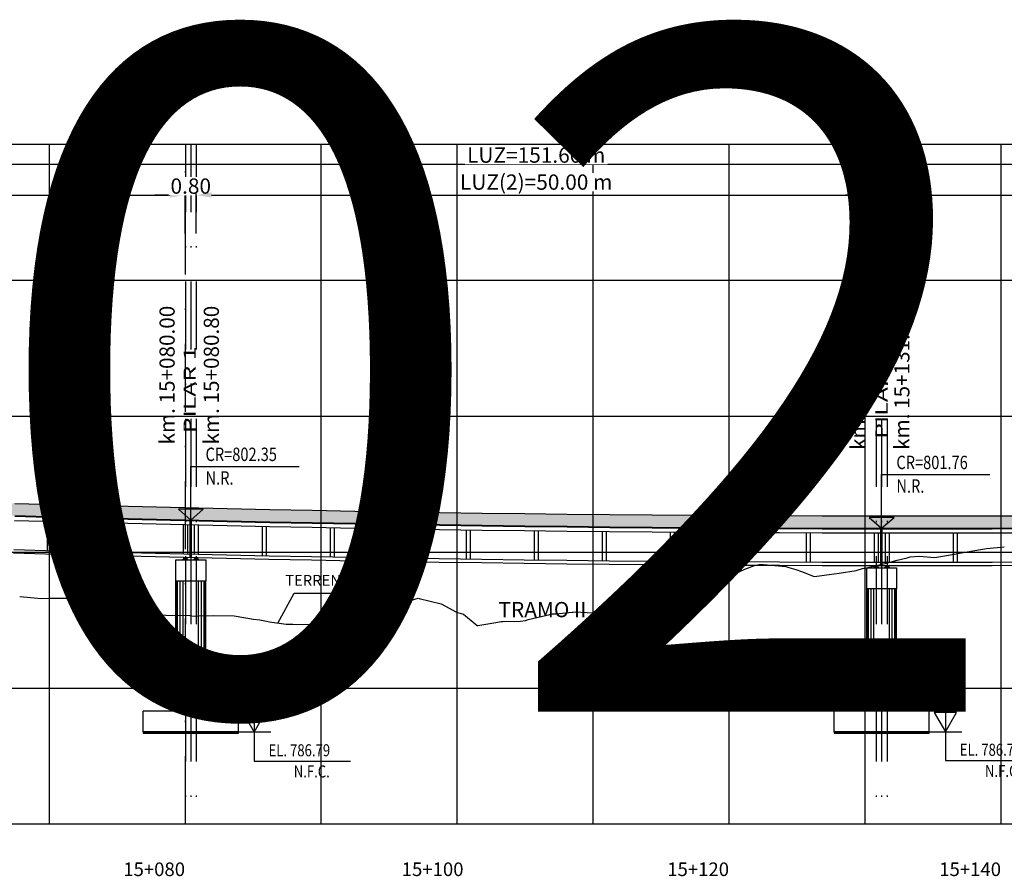
# Model space of a CAD drawing. Units: metres. Extents: x 289032 to 391211, y 8656521 to 8715776.
# Drawn here: x 314178 to 314250, y 8656629 to 8656692 of the extents above; entities that cross this region are included whole.
import ezdxf

# ---------------------------------------------------------------- set-up
doc = ezdxf.new("R2010")
doc.units = ezdxf.units.M
doc.linetypes.add('DASHDOT', pattern=[1, 0.5, -0.25, 0, -0.25])
doc.linetypes.add('DASHDOT2', pattern=[0.5, 0.25, -0.125, 0, -0.125])
for name, color, linetype in [('04_Ali_Txt_TickMAyor', 4, 'Continuous'), ('05_VIEW', 7, 'Continuous'), ('40GENE-006-SIMB', 2, 'Continuous'), ('A-Ejes', 1, 'DASHDOT'), ('A-ESTRIBOS', 3, 'Continuous'), ('A-FLECHAS', 252, 'Continuous'), ('A-SOMBRAS RELLENOS', 254, 'Continuous'), ('G-ACOTADO', 40, 'Continuous'), ('LOSA', 4, 'Continuous'), ('SUB RASANTE', 1, 'Continuous'), ('Terreno', 40, 'Continuous'), ('textos', 7, 'Continuous')]:
    doc.layers.add(name, color=color, linetype=linetype)
doc.layers.add('40GENE-008-TEXT', color=7, linetype='Continuous', lineweight=30)
doc.layers.add('GRILLAS', color=7, linetype='Continuous', true_color=0xb0b0b0)
doc.layers.add('MURO JERSEY', color=252, linetype='Continuous', true_color=0x696969)
doc.styles.add('ARIAL-1', font='arial.ttf', dxfattribs={"width": 1.5})
doc.styles.add('ARIAL1', font='arial.ttf')
doc.styles.add('DATOS-02', font='romand.shx')
doc.styles.add('DATOS_02', font='romand.shx')
doc.styles.add('ROMANS', font='romans.shx')
doc.dimstyles.new('SNC-LAVALIN', dxfattribs={"dimscale": 0, "dimtxt": 3, "dimasz": 2.5, "dimexe": 1.5, "dimexo": 1, "dimgap": 1.25, "dimtad": 1, "dimzin": 1, "dimdsep": 46, "dimtxsty": 'ROMANS', "dimcen": 0.09, "dimclrd": 256, "dimclre": 256, "dimclrt": 7, "dimaunit": 1, "dimadec": 3, "dimazin": 0, "dimtfac": 1, "dimtix": 1, "dimtofl": 0, "dimtmove": 2, "dimatfit": 3, "dimfxl": 1, "dimtfill": 1, "dimtolj": 1, "dimarcsym": 0})

# ---------------------------------------------------------------- blocks, each defined once
blk = doc.blocks.new('*U2720')
at = {"layer": '40GENE-006-SIMB'}
blk.add_lwpolyline([(0, 6), (0, -6), (20, -6)], dxfattribs=at)
blk.add_lwpolyline([(0, 0), (2.31, 4), (-2.31, 4)], close=True, dxfattribs=at)
blk.add_solid([(-2.31, 4), (0, 4), (0, 0), (-2.31, 4)], dxfattribs=at)
at = {"layer": '40GENE-008-TEXT', "style": 'ROMANS', "width": 0.8}
for tag, p in [('NIV_EL', (2.99, -5)), ('NOTA', (8.22, -9.4))]:
    blk.add_attdef(tag, p, '', height=2.5, dxfattribs=at)
blk = doc.blocks.new('*U2719')
at = {"layer": '40GENE-006-SIMB', "ltscale": 7}
blk.add_lwpolyline([(0, 0), (0, 10), (20.2, 10)], dxfattribs=at)
blk.add_lwpolyline([(0, 0), (2.31, 2.01), (-2.31, 2.01)], close=True, dxfattribs=at)
blk.add_solid([(-2.31, 2.01), (0, 2.01), (0, 0), (-2.31, 2.01)], dxfattribs=at)
at = {"layer": '40GENE-008-TEXT', "ltscale": 7, "style": 'ROMANS', "width": 0.8}
for tag, p in [('NIV_EL', (2.75, 11)), ('NOTA', (2.75, 6.6))]:
    blk.add_attdef(tag, p, '', height=2.5, dxfattribs=at)
blk = doc.blocks.new('NEO')
h = blk.add_hatch()
h.set_pattern_fill('ANSI36', color=256, scale=0.002)
h.set_pattern_definition([(45, (275316.0061286, 8664548.982277), (0.003367596045, 0.012347852166), [0.015875, -0.003175, 0, -0.003175])])
h.paths.add_polyline_path([(276023.851, 8664773.139), (276023.751, 8664773.139), (276023.751, 8664773.009), (276023.851, 8664773.009), (276023.851, 8664773.017), (276023.756, 8664773.017), (276023.756, 8664773.019), (276023.851, 8664773.019), (276023.851, 8664773.03), (276023.756, 8664773.03), (276023.756, 8664773.032), (276023.851, 8664773.032), (276023.851, 8664773.043), (276023.756, 8664773.043), (276023.756, 8664773.045), (276023.851, 8664773.045), (276023.851, 8664773.056), (276023.756, 8664773.056), (276023.756, 8664773.058), (276023.851, 8664773.058), (276023.851, 8664773.069), (276023.756, 8664773.069), (276023.756, 8664773.071), (276023.851, 8664773.071), (276023.851, 8664773.082), (276023.756, 8664773.082), (276023.756, 8664773.084), (276023.851, 8664773.084), (276023.851, 8664773.095), (276023.756, 8664773.095), (276023.756, 8664773.097), (276023.851, 8664773.097), (276023.851, 8664773.108), (276023.756, 8664773.108), (276023.756, 8664773.11), (276023.851, 8664773.11), (276023.851, 8664773.121), (276023.756, 8664773.121), (276023.756, 8664773.123), (276023.851, 8664773.123)])
h.paths.add_polyline_path([(276023.951, 8664773.139), (276023.851, 8664773.139), (276023.851, 8664773.123), (276023.946, 8664773.123), (276023.946, 8664773.121), (276023.851, 8664773.121), (276023.851, 8664773.11), (276023.946, 8664773.11), (276023.946, 8664773.108), (276023.851, 8664773.108), (276023.851, 8664773.097), (276023.946, 8664773.097), (276023.946, 8664773.095), (276023.851, 8664773.095), (276023.851, 8664773.084), (276023.946, 8664773.084), (276023.946, 8664773.082), (276023.851, 8664773.082), (276023.851, 8664773.071), (276023.946, 8664773.071), (276023.946, 8664773.069), (276023.851, 8664773.069), (276023.851, 8664773.058), (276023.946, 8664773.058), (276023.946, 8664773.056), (276023.851, 8664773.056), (276023.851, 8664773.045), (276023.946, 8664773.045), (276023.946, 8664773.043), (276023.851, 8664773.043), (276023.851, 8664773.032), (276023.946, 8664773.032), (276023.946, 8664773.03), (276023.851, 8664773.03), (276023.851, 8664773.019), (276023.946, 8664773.019), (276023.946, 8664773.017), (276023.851, 8664773.017), (276023.851, 8664773.009), (276023.951, 8664773.009)])
at = {"layer": 'A-SOMBRAS RELLENOS'}
h = blk.add_hatch(dxfattribs=at)
h.set_pattern_fill('AR-CONC', color=256, scale=0.005, angle=340, style=0)
h.set_pattern_definition([(30, (275537.786024, 8664853.68825), (0.0326270803, -0.0152142574), [0.00375, -0.04125]), (335, (275537.786024, 8664853.68825), (0.0063440629, 0.0377142574), [0.003, -0.033]), (80.4514, (275537.788742, 8664853.686983), (0.0389711604, 0.0224999694), [0.0031870095, -0.0350571056]), (26.1842, (275537.789444, 8664853.697648), (0.047313385, -0.0260277466), [0.005625, -0.061875]), (76.6356, (275537.793387, 8664853.69548), (0.060573179, 0.029784895), [0.0047805144, -0.05258565]), (331.1842, (275537.789444, 8664853.69765), (0.060573156, 0.0297849424), [0.0045, -0.0495]), (1, (275537.793287, 8664853.693588), (0.021160269, -0.0291246118), [0.00375, -0.04125]), (306, (275537.793287, 8664853.69359), (0.0238328772, 0.02990997), [0.003, -0.033]), (51.4514, (275537.79505, 8664853.69116), (0.0449931465, 0.0007853232), [0.0031870095, -0.0350571056]), (17.5, (275537.786024, 8664853.68825), (0.0062641465, 0.01543294912), [0, -0.0326, 0, -0.0335, 0, -0.033125]), (347.5, (275537.786024, 8664853.68825), (0.01910506267, 0.0140325347), [0, -0.0191, 0, -0.03185, 0, -0.012625]), (307.5, (275537.775546, 8664853.692064), (0.02469573918, -0.01018863363), [0, -0.0125, 0, -0.039, 0, -0.05175]), (297.5, (275537.770847, 8664853.693774), (0.029112683, -0.0052696752), [0, -0.01625, 0, -0.0259, 0, -0.03675])])
h.paths.add_polyline_path([(276024.051, 8664772.964), (276024.001, 8664773.009), (276023.851, 8664773.009), (276023.851, 8664772.964)])
h.paths.add_polyline_path([(276023.701, 8664773.009), (276023.651, 8664772.964), (276023.851, 8664772.964), (276023.851, 8664773.009)])
blk.add_lwpolyline([(276023.651, 8664772.964), (276024.051, 8664772.964), (276024.001, 8664773.009), (276023.701, 8664773.009)], close=True)
at = {"color": 2}
for points in [[(276023.751, 8664773.139), (276023.951, 8664773.139), (276023.951, 8664773.009), (276023.751, 8664773.009)], [(276023.756, 8664773.121), (276023.946, 8664773.121), (276023.946, 8664773.123), (276023.756, 8664773.123)], [(276023.756, 8664773.108), (276023.946, 8664773.108), (276023.946, 8664773.11), (276023.756, 8664773.11)], [(276023.756, 8664773.095), (276023.946, 8664773.095), (276023.946, 8664773.097), (276023.756, 8664773.097)], [(276023.756, 8664773.082), (276023.946, 8664773.082), (276023.946, 8664773.084), (276023.756, 8664773.084)], [(276023.756, 8664773.069), (276023.946, 8664773.069), (276023.946, 8664773.071), (276023.756, 8664773.071)], [(276023.756, 8664773.056), (276023.946, 8664773.056), (276023.946, 8664773.058), (276023.756, 8664773.058)], [(276023.756, 8664773.043), (276023.946, 8664773.043), (276023.946, 8664773.045), (276023.756, 8664773.045)], [(276023.756, 8664773.03), (276023.946, 8664773.03), (276023.946, 8664773.032), (276023.756, 8664773.032)], [(276023.756, 8664773.017), (276023.946, 8664773.017), (276023.946, 8664773.019), (276023.756, 8664773.019)]]:
    blk.add_lwpolyline(points, close=True, dxfattribs=at)
blk = doc.blocks.new('*D2731')
at = {"layer": 'Defpoints', "color": 0, "transparency": 16777216}
for p in [(314190.264, 8656679.174), (314140.264, 8656676.266), (314190.264, 8656676.266)]:
    blk.add_point(p, dxfattribs=at)
at = {"layer": 'G-ACOTADO', "lineweight": -2, "transparency": 16777216}
for p, q in [((314140.264, 8656676.341), (314140.264, 8656679.286)), ((314190.264, 8656676.341), (314190.264, 8656679.286)), ((314141.389, 8656679.174), (314189.139, 8656679.174))]:
    blk.add_line(p, q, dxfattribs=at)
at = {"layer": 'G-ACOTADO', "transparency": 16777216}
for points in [[(314141.389, 8656679.361), (314141.389, 8656678.986), (314140.264, 8656679.174)], [(314189.139, 8656679.361), (314189.139, 8656678.986), (314190.264, 8656679.174)]]:
    blk.add_solid(points, dxfattribs=at)
at = {"layer": 'G-ACOTADO', "color": 7, "transparency": 16777216, "insert": (314165.264, 8656680.124), "char_height": 1.125, "attachment_point": 5, "style": 'ROMANS', "bg_fill": 3, "box_fill_scale": 1.1, "bg_fill_color": 256, "bg_fill_true_color": 13158600, "bg_fill_transparency": 0}
blk.add_mtext('\\A1;LUZ(1)=50.00 m', dxfattribs=at)
blk = doc.blocks.new('*D2732')
at = {"layer": 'Defpoints', "color": 0, "transparency": 16777216}
for p in [(314190.264, 8656676.266), (314191.064, 8656676.266)]:
    blk.add_point(p, dxfattribs=at)
at = {"layer": 'G-ACOTADO', "lineweight": -2, "transparency": 16777216}
for p, q in [((314190.264, 8656676.341), (314190.264, 8656679.286)), ((314191.064, 8656676.341), (314191.064, 8656679.286)), ((314189.139, 8656679.174), (314188.014, 8656679.174)), ((314192.189, 8656679.174), (314193.314, 8656679.174))]:
    blk.add_line(p, q, dxfattribs=at)
at = {"layer": 'G-ACOTADO', "transparency": 16777216}
for points in [[(314189.139, 8656679.361), (314189.139, 8656678.986), (314190.264, 8656679.174)], [(314192.189, 8656679.361), (314192.189, 8656678.986), (314191.064, 8656679.174)]]:
    blk.add_solid(points, dxfattribs=at)
at = {"layer": 'G-ACOTADO', "color": 7, "transparency": 16777216, "insert": (314190.664, 8656679.83), "char_height": 1.125, "attachment_point": 5, "style": 'ROMANS', "bg_fill": 3, "box_fill_scale": 1.1, "bg_fill_color": 256, "bg_fill_true_color": 13158600, "bg_fill_transparency": 0}
blk.add_mtext('\\A1;0.80', dxfattribs=at)
at = {"layer": 'Defpoints', "color": 0, "transparency": 16777216}
blk.add_point((314191.064, 8656679.174), dxfattribs=at)
blk = doc.blocks.new('*D2733')
at = {"layer": 'Defpoints', "color": 0, "transparency": 16777216}
for p in [(314241.064, 8656679.174), (314191.064, 8656676.266), (314241.064, 8656676.266)]:
    blk.add_point(p, dxfattribs=at)
at = {"layer": 'G-ACOTADO', "lineweight": -2, "transparency": 16777216}
for p, q in [((314191.064, 8656676.341), (314191.064, 8656679.286)), ((314241.064, 8656676.341), (314241.064, 8656679.286)), ((314192.189, 8656679.174), (314239.939, 8656679.174))]:
    blk.add_line(p, q, dxfattribs=at)
at = {"layer": 'G-ACOTADO', "transparency": 16777216}
for points in [[(314192.189, 8656679.361), (314192.189, 8656678.986), (314191.064, 8656679.174)], [(314239.939, 8656679.361), (314239.939, 8656678.986), (314241.064, 8656679.174)]]:
    blk.add_solid(points, dxfattribs=at)
at = {"layer": 'G-ACOTADO', "color": 7, "transparency": 16777216, "insert": (314216.064, 8656680.124), "char_height": 1.125, "attachment_point": 5, "style": 'ROMANS', "bg_fill": 3, "box_fill_scale": 1.1, "bg_fill_color": 256, "bg_fill_true_color": 13158600, "bg_fill_transparency": 0}
blk.add_mtext('\\A1;LUZ(2)=50.00 m', dxfattribs=at)
blk = doc.blocks.new('*D2734')
at = {"layer": 'Defpoints', "color": 0, "transparency": 16777216}
for p in [(314241.064, 8656676.266), (314241.864, 8656676.266)]:
    blk.add_point(p, dxfattribs=at)
at = {"layer": 'G-ACOTADO', "lineweight": -2, "transparency": 16777216}
for p, q in [((314241.064, 8656676.341), (314241.064, 8656679.286)), ((314241.864, 8656676.341), (314241.864, 8656679.286)), ((314239.939, 8656679.174), (314238.814, 8656679.174)), ((314242.989, 8656679.174), (314244.114, 8656679.174))]:
    blk.add_line(p, q, dxfattribs=at)
at = {"layer": 'G-ACOTADO', "transparency": 16777216}
for points in [[(314239.939, 8656679.361), (314239.939, 8656678.986), (314241.064, 8656679.174)], [(314242.989, 8656679.361), (314242.989, 8656678.986), (314241.864, 8656679.174)]]:
    blk.add_solid(points, dxfattribs=at)
at = {"layer": 'G-ACOTADO', "color": 7, "transparency": 16777216, "insert": (314241.464, 8656679.83), "char_height": 1.125, "attachment_point": 5, "style": 'ROMANS', "bg_fill": 3, "box_fill_scale": 1.1, "bg_fill_color": 256, "bg_fill_true_color": 13158600, "bg_fill_transparency": 0}
blk.add_mtext('\\A1;0.80', dxfattribs=at)
at = {"layer": 'Defpoints', "color": 0, "transparency": 16777216}
blk.add_point((314241.864, 8656679.174), dxfattribs=at)
blk = doc.blocks.new('*D2735')
at = {"layer": 'Defpoints', "color": 0, "transparency": 16777216}
for p in [(314291.864, 8656679.174), (314241.864, 8656676.266), (314291.864, 8656676.266)]:
    blk.add_point(p, dxfattribs=at)
at = {"layer": 'G-ACOTADO', "lineweight": -2, "transparency": 16777216}
for p, q in [((314241.864, 8656676.341), (314241.864, 8656679.286)), ((314291.864, 8656676.341), (314291.864, 8656679.286)), ((314242.989, 8656679.174), (314290.739, 8656679.174))]:
    blk.add_line(p, q, dxfattribs=at)
at = {"layer": 'G-ACOTADO', "transparency": 16777216}
for points in [[(314242.989, 8656679.361), (314242.989, 8656678.986), (314241.864, 8656679.174)], [(314290.739, 8656679.361), (314290.739, 8656678.986), (314291.864, 8656679.174)]]:
    blk.add_solid(points, dxfattribs=at)
at = {"layer": 'G-ACOTADO', "color": 7, "transparency": 16777216, "insert": (314266.864, 8656680.124), "char_height": 1.125, "attachment_point": 5, "style": 'ROMANS', "bg_fill": 3, "box_fill_scale": 1.1, "bg_fill_color": 256, "bg_fill_true_color": 13158600, "bg_fill_transparency": 0}
blk.add_mtext('\\A1;LUZ(3)=50.00 m', dxfattribs=at)
blk = doc.blocks.new('*D2736')
at = {"layer": 'Defpoints', "color": 0, "transparency": 16777216}
for p in [(314291.864, 8656681.451), (314140.264, 8656676.266), (314291.864, 8656676.266)]:
    blk.add_point(p, dxfattribs=at)
at = {"layer": 'G-ACOTADO', "lineweight": -2, "transparency": 16777216}
for p, q in [((314140.264, 8656676.341), (314140.264, 8656681.564)), ((314141.389, 8656681.451), (314290.739, 8656681.451)), ((314291.864, 8656676.341), (314291.864, 8656681.564))]:
    blk.add_line(p, q, dxfattribs=at)
at = {"layer": 'G-ACOTADO', "transparency": 16777216}
for points in [[(314141.389, 8656681.639), (314141.389, 8656681.264), (314140.264, 8656681.451)], [(314290.739, 8656681.639), (314290.739, 8656681.264), (314291.864, 8656681.451)]]:
    blk.add_solid(points, dxfattribs=at)
at = {"layer": 'G-ACOTADO', "color": 7, "transparency": 16777216, "insert": (314216.064, 8656682.108), "char_height": 1.125, "attachment_point": 5, "style": 'ROMANS', "bg_fill": 3, "box_fill_scale": 1.1, "bg_fill_color": 256, "bg_fill_true_color": 13158600, "bg_fill_transparency": 0}
blk.add_mtext('\\A1;LUZ=151.60 m', dxfattribs=at)

msp = doc.modelspace()

# ---------------------------------------------------------------- hatches: boundary and pattern name
at = {"layer": 'MURO JERSEY', "true_color": 0xb0b0b0}
h = msp.add_hatch(color=253, dxfattribs=at)
h.dxf.hatch_style = 1
h.paths.add_polyline_path([(314224.591793, 8656655.655747), (314221.466793, 8656655.683213), (314218.341793, 8656655.714807), (314215.216793, 8656655.75053), (314212.091793, 8656655.790381), (314208.966793, 8656655.834361), (314205.841793, 8656655.882469), (314202.716793, 8656655.934706), (314199.591793, 8656655.991071), (314196.466793, 8656656.051564), (314193.341793, 8656656.116186), (314190.216793, 8656656.184937), (314187.091793, 8656656.257816), (314183.966793, 8656656.334823), (314180.841793, 8656656.415959), (314177.716793, 8656656.501223), (314174.591793, 8656656.590616), (314171.466793, 8656656.684137), (314168.341793, 8656656.781786), (314165.216793, 8656656.883564), (314162.091793, 8656656.989471), (314139.864402, 8656657.757441), (314139.864402, 8656656.857441), (314162.091793, 8656656.089471), (314165.216793, 8656655.983564), (314168.341793, 8656655.881786), (314171.466793, 8656655.784137), (314174.591793, 8656655.690616), (314177.716793, 8656655.601223), (314180.841793, 8656655.515959), (314183.966793, 8656655.434823), (314187.091793, 8656655.357816), (314190.216793, 8656655.284937), (314193.341793, 8656655.216186), (314196.466793, 8656655.151564), (314199.591793, 8656655.091071), (314202.716793, 8656655.034706), (314205.841793, 8656654.982469), (314208.966793, 8656654.934361), (314212.091793, 8656654.890381), (314215.216793, 8656654.85053), (314218.341793, 8656654.814807), (314221.466793, 8656654.783213), (314224.591793, 8656654.755747), (314227.716793, 8656654.732409), (314230.841793, 8656654.7132), (314233.966793, 8656654.698119), (314237.091793, 8656654.687167), (314240.216793, 8656654.680344), (314243.341793, 8656654.677648), (314246.466793, 8656654.679081), (314249.591793, 8656654.684643), (314252.716793, 8656654.694333), (314255.841793, 8656654.708152), (314258.966793, 8656654.726099), (314262.091793, 8656654.748174), (314265.216793, 8656654.774378), (314268.341793, 8656654.80471), (314271.466793, 8656654.839171), (314274.591793, 8656654.87776), (314277.716793, 8656654.920478), (314280.841793, 8656654.967324), (314283.966793, 8656655.018299), (314287.091793, 8656655.073402), (314290.216793, 8656655.132633), (314292.264402, 8656655.174149), (314292.264402, 8656656.074149), (314290.216793, 8656656.032633), (314287.091793, 8656655.973402), (314283.966793, 8656655.918299), (314280.841793, 8656655.867324), (314277.716793, 8656655.820478), (314274.591793, 8656655.77776), (314271.466793, 8656655.739171), (314268.341793, 8656655.70471), (314265.216793, 8656655.674378), (314262.091793, 8656655.648174), (314258.966793, 8656655.626099), (314255.841793, 8656655.608152), (314252.716793, 8656655.594333), (314249.591793, 8656655.584643), (314246.466793, 8656655.579081), (314243.341793, 8656655.577648), (314240.216793, 8656655.580344), (314237.091793, 8656655.587167), (314233.966793, 8656655.598119), (314230.841793, 8656655.6132), (314227.716793, 8656655.632409)])

# ---------------------------------------------------------------- linework, layer by layer
at = {"color": 150}
for points in [[(314187.164402, 8656639.607242), (314194.164402, 8656639.607242), (314194.164402, 8656639.707718), (314187.164402, 8656639.707718)], [(314237.964402, 8656639.607242), (314244.964402, 8656639.607242), (314244.964402, 8656639.707718), (314237.964402, 8656639.707718)]]:
    msp.add_lwpolyline(points, close=True, dxfattribs=at)
at = {"layer": '40GENE-006-SIMB', "flags": 128}
msp.add_lwpolyline([(314197.060358, 8656647.695812), (314198.264999, 8656649.89854), (314204.165243, 8656649.89854)], dxfattribs=at)
at = {"layer": 'A-Ejes', "linetype": 'DASHDOT2', "ltscale": 20}
msp.add_line((314190.264402, 8656632.922026), (314190.264402, 8656682.922026), dxfattribs=at)
at = {"layer": 'A-Ejes', "linetype": 'DASHDOT2', "ltscale": 20, "flags": 128}
for points in [[(314190.264402, 8656682.922026), (314190.264402, 8656632.922026)], [(314190.664402, 8656682.922026), (314190.664402, 8656632.922026)], [(314191.064402, 8656682.922026), (314191.064402, 8656632.922026)], [(314241.064402, 8656682.922026), (314241.064402, 8656632.922026)], [(314241.464402, 8656682.922026), (314241.464402, 8656632.922026)], [(314241.864402, 8656682.922026), (314241.864402, 8656632.922026)]]:
    msp.add_lwpolyline(points, dxfattribs=at)
at = {"layer": 'A-ESTRIBOS', "color": 3}
for p, q in [((314189.564402, 8656641.207718), (314189.564402, 8656650.790624)), ((314191.764402, 8656641.207718), (314191.764402, 8656650.790624)), ((314240.364402, 8656641.207718), (314240.364402, 8656650.203921)), ((314242.564402, 8656641.207718), (314242.564402, 8656650.203921)), ((314194.164402, 8656641.207718), (314187.164402, 8656641.207718)), ((314187.164402, 8656639.707718), (314187.164402, 8656641.207718)), ((314194.164402, 8656639.707718), (314194.164402, 8656641.207718)), ((314244.964402, 8656641.207718), (314237.964402, 8656641.207718)), ((314237.964402, 8656639.707718), (314237.964402, 8656641.207718)), ((314244.964402, 8656639.707718), (314244.964402, 8656641.207718)), ((314187.164402, 8656639.707718), (314194.164402, 8656639.707718)), ((314237.964402, 8656639.707718), (314244.964402, 8656639.707718))]:
    msp.add_line(p, q, dxfattribs=at)
at = {"layer": 'A-ESTRIBOS', "color": 253, "true_color": 0xb0b0b0}
for p, q in [((314189.603363, 8656641.207718), (314189.603363, 8656650.790624)), ((314189.687416, 8656641.207718), (314189.687416, 8656650.790624)), ((314189.884297, 8656641.207718), (314189.884297, 8656650.790624)), ((314190.095517, 8656641.207718), (314190.095517, 8656650.790624)), ((314191.233288, 8656641.207718), (314191.233288, 8656650.790624)), ((314191.444507, 8656641.207718), (314191.444507, 8656650.790624)), ((314191.641388, 8656641.207718), (314191.641388, 8656650.790624)), ((314191.725441, 8656641.207718), (314191.725441, 8656650.790624)), ((314240.403363, 8656641.207718), (314240.403363, 8656650.203921)), ((314240.487416, 8656641.207718), (314240.487416, 8656650.203921)), ((314240.684297, 8656641.207718), (314240.684297, 8656650.203921)), ((314240.895517, 8656641.207718), (314240.895517, 8656650.203921)), ((314242.033288, 8656641.207718), (314242.033288, 8656650.203921)), ((314242.244507, 8656641.207718), (314242.244507, 8656650.203921)), ((314242.441388, 8656641.207718), (314242.441388, 8656650.203921)), ((314242.525441, 8656641.207718), (314242.525441, 8656650.203921))]:
    msp.add_line(p, q, dxfattribs=at)
at = {"layer": 'A-ESTRIBOS', "color": 3}
for points in [[(314191.764402, 8656652.340624), (314191.764402, 8656650.790624), (314189.564402, 8656650.790624), (314189.564402, 8656652.340624), (314191.664402, 8656652.340624), (314191.664402, 8656652.340624)], [(314242.564402, 8656651.753921), (314242.564402, 8656650.203921), (314240.364402, 8656650.203921), (314240.364402, 8656651.753921), (314242.464402, 8656651.753921), (314242.464402, 8656651.753921)]]:
    msp.add_lwpolyline(points, close=True, dxfattribs=at)
at = {"layer": 'A-FLECHAS', "color": 2, "ltscale": 1.5}
for p, q in [((314194.164402, 8656639.707718), (314196.559063, 8656639.707718)), ((314244.964402, 8656639.707718), (314247.359063, 8656639.707718))]:
    msp.add_line(p, q, dxfattribs=at)
at = {"layer": 'GRILLAS', "linetype": 'Continuous', "lineweight": -3}
for p, q in [((314110.264402, 8656682.922026), (314310.264402, 8656682.922026)), ((314180.264402, 8656632.922026), (314180.264402, 8656682.922026)), ((314200.264402, 8656632.922026), (314200.264402, 8656682.922026)), ((314210.264402, 8656632.922026), (314210.264402, 8656682.922026)), ((314220.264402, 8656632.922026), (314220.264402, 8656682.922026)), ((314230.264402, 8656632.922026), (314230.264402, 8656682.922026)), ((314240.264402, 8656632.922026), (314240.264402, 8656682.922026)), ((314250.264402, 8656632.922026), (314250.264402, 8656682.922026)), ((314110.264402, 8656672.922026), (314310.264402, 8656672.922026)), ((314110.264402, 8656662.922026), (314310.264402, 8656662.922026)), ((314110.264402, 8656652.922026), (314310.264402, 8656652.922026)), ((314110.264402, 8656642.922026), (314310.264402, 8656642.922026)), ((314110.264402, 8656632.922026), (314310.264402, 8656632.922026))]:
    msp.add_line(p, q, dxfattribs=at)
at = {"layer": 'LOSA'}
for points in [[(314177.715396, 8656655.551242), (314180.840462, 8656655.465976), (314183.965528, 8656655.384839), (314187.090594, 8656655.30783), (314190.21566, 8656655.23495), (314193.340726, 8656655.166198), (314196.465792, 8656655.101574), (314199.590858, 8656655.04108), (314202.715924, 8656654.984713), (314205.84099, 8656654.932475), (314208.966056, 8656654.884366), (314212.091122, 8656654.840386), (314215.216188, 8656654.800533), (314218.341255, 8656654.76481), (314221.466321, 8656654.733215), (314224.591387, 8656654.705748), (314227.716453, 8656654.68241), (314230.841519, 8656654.663201), (314233.966585, 8656654.64812), (314237.091651, 8656654.637167), (314240.216717, 8656654.630344), (314243.341783, 8656654.627648), (314246.466849, 8656654.629082), (314249.591915, 8656654.634643), (314252.716981, 8656654.644334)], [(314177.716793, 8656655.601223), (314180.841793, 8656655.515959), (314183.966793, 8656655.434823), (314187.091793, 8656655.357816), (314190.216793, 8656655.284937), (314193.341793, 8656655.216186), (314196.466793, 8656655.151564), (314199.591793, 8656655.091071), (314202.716793, 8656655.034706), (314205.841793, 8656654.982469), (314208.966793, 8656654.934361), (314212.091793, 8656654.890381), (314215.216793, 8656654.85053), (314218.341793, 8656654.814807), (314221.466793, 8656654.783213), (314224.591793, 8656654.755747), (314227.716793, 8656654.732409), (314230.841793, 8656654.7132), (314233.966793, 8656654.698119), (314237.091793, 8656654.687167), (314240.216793, 8656654.680344), (314243.341793, 8656654.677648), (314246.466793, 8656654.679081), (314249.591793, 8656654.684643), (314252.716793, 8656654.694333)], [(314177.707016, 8656655.25136), (314180.832478, 8656655.166083), (314183.95794, 8656655.084935), (314187.083402, 8656655.007916), (314190.208864, 8656654.935027), (314193.334326, 8656654.866266), (314196.459788, 8656654.801634), (314199.58525, 8656654.741132), (314202.710712, 8656654.684758), (314205.836174, 8656654.632514), (314208.961637, 8656654.584399), (314212.087099, 8656654.540413), (314215.212561, 8656654.500555), (314218.338023, 8656654.464827), (314221.463486, 8656654.433228), (314224.588948, 8656654.405758), (314227.71441, 8656654.382417), (314230.839873, 8656654.363205), (314233.965335, 8656654.348122), (314237.090798, 8656654.337169), (314240.21626, 8656654.330344), (314243.341722, 8656654.327648), (314246.467185, 8656654.329082), (314249.592647, 8656654.334644), (314252.71811, 8656654.344336)], [(314180.114402, 8656655.185675), (314180.114402, 8656653.034875)], [(314180.414402, 8656655.17749), (314180.414402, 8656653.02669)], [(314185.114402, 8656655.056437), (314185.114402, 8656652.905784)], [(314185.414402, 8656655.049044), (314185.414402, 8656652.898392)], [(314190.114402, 8656654.937229), (314190.114402, 8656652.786645)], [(314190.414402, 8656654.930505), (314190.414402, 8656652.779984)], [(314190.614402, 8656652.525524), (314190.614402, 8656655.276189)], [(314190.714402, 8656652.523324), (314190.714402, 8656655.273989)], [(314190.914402, 8656654.919505), (314190.914402, 8656652.768984)], [(314191.214402, 8656654.912905), (314191.214402, 8656652.762384)], [(314195.914402, 8656654.812912), (314195.914402, 8656652.662453)], [(314196.214402, 8656654.806709), (314196.214402, 8656652.656249)], [(314200.914402, 8656654.717158), (314200.914402, 8656652.566808)], [(314201.214402, 8656654.711747), (314201.214402, 8656652.561397)], [(314205.914402, 8656654.63131), (314205.914402, 8656652.481055)], [(314206.214402, 8656654.626691), (314206.214402, 8656652.476437)], [(314241.414402, 8656651.92931), (314241.414402, 8656654.679311)], [(314241.514402, 8656651.929223), (314241.514402, 8656654.679224)], [(314210.914402, 8656654.556916), (314210.914402, 8656652.406704)], [(314211.214402, 8656654.552694), (314211.214402, 8656652.402482)], [(314215.914402, 8656654.492532), (314215.914402, 8656652.342392)], [(314216.214402, 8656654.489103), (314216.214402, 8656652.338962)], [(314220.914402, 8656654.438779), (314220.914402, 8656652.28867)], [(314221.214402, 8656654.435746), (314221.214402, 8656652.285637)], [(314225.914402, 8656654.39586), (314225.914402, 8656652.2458)], [(314226.214402, 8656654.393619), (314226.214402, 8656652.243559)], [(314230.914402, 8656654.362846), (314230.914402, 8656652.212821)], [(314231.214402, 8656654.361398), (314231.214402, 8656652.211373)], [(314235.914402, 8656654.341292), (314235.914402, 8656652.191278)], [(314236.214402, 8656654.34024), (314236.214402, 8656652.190227)], [(314240.914402, 8656654.329742), (314240.914402, 8656652.179741)], [(314241.214402, 8656654.329483), (314241.214402, 8656652.179482)], [(314241.714402, 8656654.329052), (314241.714402, 8656652.179051)], [(314242.014402, 8656654.328793), (314242.014402, 8656652.178792)], [(314246.714402, 8656654.329522), (314246.714402, 8656652.179518)], [(314247.014402, 8656654.330056), (314247.014402, 8656652.180052)], [(314177.639974, 8656652.852296), (314180.768603, 8656652.766932), (314183.897232, 8656652.685702), (314187.025862, 8656652.608606), (314190.154492, 8656652.535642), (314193.283123, 8656652.466812), (314196.411753, 8656652.402115), (314199.540384, 8656652.341551), (314202.669015, 8656652.28512), (314205.797647, 8656652.232823), (314208.926279, 8656652.184659), (314212.054911, 8656652.140628), (314215.183543, 8656652.10073), (314218.312175, 8656652.064966), (314221.440808, 8656652.033335), (314224.56944, 8656652.005837), (314227.698073, 8656651.982472), (314230.826706, 8656651.963241), (314233.955339, 8656651.948143), (314237.083972, 8656651.937178), (314240.212605, 8656651.930346), (314243.341238, 8656651.927648), (314246.469871, 8656651.929083), (314249.598504, 8656651.934651), (314252.727137, 8656651.944352)], [(314177.646958, 8656653.102198), (314180.775257, 8656653.016844), (314183.903556, 8656652.935622), (314187.031856, 8656652.858534), (314190.160156, 8656652.785578), (314193.288456, 8656652.716755), (314196.416757, 8656652.652065), (314199.545058, 8656652.591507), (314202.673359, 8656652.535082), (314205.80166, 8656652.482791), (314208.929962, 8656652.434632), (314212.058264, 8656652.390605), (314215.186566, 8656652.350712), (314218.314868, 8656652.314951), (314221.44317, 8656652.283324), (314224.571472, 8656652.255829), (314227.699775, 8656652.232466), (314230.828077, 8656652.213237), (314233.95638, 8656652.198141), (314237.084683, 8656652.187177), (314240.212985, 8656652.180346), (314243.341288, 8656652.177648), (314246.469591, 8656652.179083), (314249.597894, 8656652.18465), (314252.726196, 8656652.19435)]]:
    msp.add_lwpolyline(points, dxfattribs=at)
at = {"layer": 'MURO JERSEY'}
msp.add_lwpolyline([(314177.716793, 8656656.501223), (314180.841793, 8656656.415959), (314183.966793, 8656656.334823), (314187.091793, 8656656.257816), (314190.216793, 8656656.184937), (314193.341793, 8656656.116186), (314196.466793, 8656656.051564), (314199.591793, 8656655.991071), (314202.716793, 8656655.934706), (314205.841793, 8656655.882469), (314208.966793, 8656655.834361), (314212.091793, 8656655.790381), (314215.216793, 8656655.75053), (314218.341793, 8656655.714807), (314221.466793, 8656655.683213), (314224.591793, 8656655.655747), (314227.716793, 8656655.632409), (314230.841793, 8656655.6132), (314233.966793, 8656655.598119), (314237.091793, 8656655.587167), (314240.216793, 8656655.580344), (314243.341793, 8656655.577648), (314246.466793, 8656655.579081), (314249.591793, 8656655.584643), (314252.716793, 8656655.594333)], dxfattribs=at)
at = {"layer": 'SUB RASANTE'}
msp.add_lwpolyline([(314177.716793, 8656655.601223), (314180.841793, 8656655.515959), (314183.966793, 8656655.434823), (314187.091793, 8656655.357816), (314190.216793, 8656655.284937), (314193.341793, 8656655.216186), (314196.466793, 8656655.151564), (314199.591793, 8656655.091071), (314202.716793, 8656655.034706), (314205.841793, 8656654.982469), (314208.966793, 8656654.934361), (314212.091793, 8656654.890381), (314215.216793, 8656654.85053), (314218.341793, 8656654.814807), (314221.466793, 8656654.783213), (314224.591793, 8656654.755747), (314227.716793, 8656654.732409), (314230.841793, 8656654.7132), (314233.966793, 8656654.698119), (314237.091793, 8656654.687167), (314240.216793, 8656654.680344), (314243.341793, 8656654.677648), (314246.466793, 8656654.679081), (314249.591793, 8656654.684643), (314252.716793, 8656654.694333)], dxfattribs=at)
at = {"layer": 'Terreno', "linetype": 'Continuous', "lineweight": -3, "ltscale": 2}
for p, q in [((314248.741889, 8656653.099525), (314249.184159, 8656653.190551)), ((314249.184159, 8656653.190551), (314250.484655, 8656653.30986)), ((314242.599376, 8656652.322801), (314243.330984, 8656652.488975)), ((314242.599376, 8656652.322801), (314243.330984, 8656652.488975)), ((314243.330984, 8656652.488975), (314243.553341, 8656652.574396)), ((314243.330984, 8656652.488975), (314243.553341, 8656652.574396)), ((314243.553341, 8656652.574396), (314244.213652, 8656652.612152)), ((314244.213652, 8656652.612152), (314245.373039, 8656652.511035)), ((314245.373039, 8656652.511035), (314246.799372, 8656652.76944)), ((314245.373039, 8656652.511035), (314246.799372, 8656652.76944)), ((314246.799372, 8656652.76944), (314246.834091, 8656652.775901)), ((314246.799372, 8656652.76944), (314246.834091, 8656652.775901)), ((314246.834091, 8656652.775901), (314247.194793, 8656652.844847)), ((314247.194793, 8656652.844847), (314248.741889, 8656653.099525)), ((314247.194793, 8656652.844847), (314248.741889, 8656653.099525)), ((314231.395302, 8656651.65577), (314232.111303, 8656651.929153)), ((314232.111303, 8656651.929153), (314232.450802, 8656652.002655)), ((314232.111303, 8656651.929153), (314232.450802, 8656652.002655)), ((314232.450802, 8656652.002655), (314232.768806, 8656652.010942)), ((314232.450802, 8656652.002655), (314232.768806, 8656652.010942)), ((314232.768806, 8656652.010942), (314234.417285, 8656651.861925)), ((314234.417285, 8656651.861925), (314234.646476, 8656651.786662)), ((314234.417285, 8656651.861925), (314234.646476, 8656651.786662)), ((314234.646476, 8656651.786662), (314235.152338, 8656651.642443)), ((314234.646476, 8656651.786662), (314235.152338, 8656651.642443)), ((314239.603687, 8656651.55416), (314240.06089, 8656651.70865)), ((314240.06089, 8656651.70865), (314240.165816, 8656651.727233)), ((314240.06089, 8656651.70865), (314240.165816, 8656651.727233)), ((314240.165816, 8656651.727233), (314240.206781, 8656651.739705)), ((314240.165816, 8656651.727233), (314240.206781, 8656651.739705)), ((314240.206781, 8656651.739705), (314240.244867, 8656651.74615)), ((314240.206781, 8656651.739705), (314240.244867, 8656651.74615)), ((314240.244867, 8656651.74615), (314241.180891, 8656651.953987)), ((314240.244867, 8656651.74615), (314241.180891, 8656651.953987)), ((314241.180891, 8656651.953987), (314241.830437, 8656652.09962)), ((314241.180891, 8656651.953987), (314241.830437, 8656652.09962)), ((314241.830437, 8656652.09962), (314242.599376, 8656652.322801)), ((314241.830437, 8656652.09962), (314242.599376, 8656652.322801)), ((314229.824192, 8656650.918357), (314229.94393, 8656650.974968)), ((314229.824192, 8656650.918357), (314229.94393, 8656650.974968)), ((314229.94393, 8656650.974968), (314231.395302, 8656651.65577)), ((314229.94393, 8656650.974968), (314231.395302, 8656651.65577)), ((314235.152338, 8656651.642443), (314235.562411, 8656651.481037)), ((314235.152338, 8656651.642443), (314235.562411, 8656651.481037)), ((314235.562411, 8656651.481037), (314236.494649, 8656651.112293)), ((314235.562411, 8656651.481037), (314236.494649, 8656651.112293)), ((314236.494649, 8656651.112293), (314236.906527, 8656651.180349)), ((314236.494649, 8656651.112293), (314236.906527, 8656651.180349)), ((314236.906527, 8656651.180349), (314237.418413, 8656651.255192)), ((314236.906527, 8656651.180349), (314237.418413, 8656651.255192)), ((314237.418413, 8656651.255192), (314237.595464, 8656651.272774)), ((314237.418413, 8656651.255192), (314237.595464, 8656651.272774)), ((314237.595464, 8656651.272774), (314238.336224, 8656651.362154)), ((314237.595464, 8656651.272774), (314238.336224, 8656651.362154)), ((314238.336224, 8656651.362154), (314239.603687, 8656651.55416)), ((314226.414391, 8656649.557619), (314227.613479, 8656650.220915)), ((314227.613479, 8656650.220915), (314227.91147, 8656650.348622)), ((314227.91147, 8656650.348622), (314229.362939, 8656650.655574)), ((314227.91147, 8656650.348622), (314229.362939, 8656650.655574)), ((314229.362939, 8656650.655574), (314229.824192, 8656650.918357)), ((314229.362939, 8656650.655574), (314229.824192, 8656650.918357)), ((314178.084309, 8656649.645082), (314179.424598, 8656649.521457)), ((314179.424598, 8656649.521457), (314179.686544, 8656649.500974)), ((314179.686544, 8656649.500974), (314180.318454, 8656649.520359)), ((314180.318454, 8656649.520359), (314181.652289, 8656649.528775)), ((314181.652289, 8656649.528775), (314182.696463, 8656649.337135)), ((314204.744157, 8656648.72805), (314207.383097, 8656649.527866)), ((314207.383097, 8656649.527866), (314207.470007, 8656649.50532)), ((314207.383097, 8656649.527866), (314207.470007, 8656649.50532)), ((314207.470007, 8656649.50532), (314209.06446, 8656649.113108)), ((314207.470007, 8656649.50532), (314209.06446, 8656649.113108)), ((314225.827171, 8656649.133903), (314226.414391, 8656649.557619)), ((314182.696463, 8656649.337135), (314183.036122, 8656649.225295)), ((314183.036122, 8656649.225295), (314183.437302, 8656649.190917)), ((314183.437302, 8656649.190917), (314184.13679, 8656648.997054)), ((314184.13679, 8656648.997054), (314185.262879, 8656648.810172)), ((314185.262879, 8656648.810172), (314185.707457, 8656648.66039)), ((314209.06446, 8656649.113108), (314210.192232, 8656648.509167)), ((314209.06446, 8656649.113108), (314210.192232, 8656648.509167)), ((314222.780463, 8656648.624277), (314224.282701, 8656648.86804)), ((314224.282701, 8656648.86804), (314224.325449, 8656648.870974)), ((314224.282701, 8656648.86804), (314224.325449, 8656648.870974)), ((314224.325449, 8656648.870974), (314224.441345, 8656648.879063)), ((314224.325449, 8656648.870974), (314224.441345, 8656648.879063)), ((314224.441345, 8656648.879063), (314224.946967, 8656648.947095)), ((314224.441345, 8656648.879063), (314224.946967, 8656648.947095)), ((314224.946967, 8656648.947095), (314225.454744, 8656649.003176)), ((314224.946967, 8656648.947095), (314225.454744, 8656649.003176)), ((314225.454744, 8656649.003176), (314225.827171, 8656649.133903)), ((314225.454744, 8656649.003176), (314225.827171, 8656649.133903)), ((314185.707457, 8656648.66039), (314186.84006, 8656648.582706)), ((314186.84006, 8656648.582706), (314187.099557, 8656648.57699)), ((314187.099557, 8656648.57699), (314188.025972, 8656648.352948)), ((314188.025972, 8656648.352948), (314188.365624, 8656648.315013)), ((314188.365624, 8656648.315013), (314188.830295, 8656648.269096)), ((314188.830295, 8656648.269096), (314188.859518, 8656648.268597)), ((314188.859518, 8656648.268597), (314190.606798, 8656648.249395)), ((314190.606798, 8656648.249395), (314190.912213, 8656648.21583)), ((314190.912213, 8656648.21583), (314191.207409, 8656648.218375)), ((314191.207409, 8656648.218375), (314192.364917, 8656648.259177)), ((314192.364917, 8656648.259177), (314193.862377, 8656648.226542)), ((314193.862377, 8656648.226542), (314195.281205, 8656647.981761)), ((314203.26361, 8656648.034831), (314203.438406, 8656648.129242)), ((314203.438406, 8656648.129242), (314204.396577, 8656648.649369)), ((314204.396577, 8656648.649369), (314204.744157, 8656648.72805)), ((314204.396577, 8656648.649369), (314204.744157, 8656648.72805)), ((314210.192232, 8656648.509167), (314210.711541, 8656648.34012)), ((314210.711541, 8656648.34012), (314211.72502, 8656647.526131)), ((314210.711541, 8656648.34012), (314211.72502, 8656647.526131)), ((314215.466385, 8656647.958854), (314217.077255, 8656648.324621)), ((314215.466385, 8656647.958854), (314217.077255, 8656648.324621)), ((314217.077255, 8656648.324621), (314217.228328, 8656648.368589)), ((314217.077255, 8656648.324621), (314217.228328, 8656648.368589)), ((314217.228328, 8656648.368589), (314217.505206, 8656648.38518)), ((314217.505206, 8656648.38518), (314218.706968, 8656648.499496)), ((314217.505206, 8656648.38518), (314218.706968, 8656648.499496)), ((314218.706968, 8656648.499496), (314218.790501, 8656648.507653)), ((314218.706968, 8656648.499496), (314218.790501, 8656648.507653)), ((314218.790501, 8656648.507653), (314218.943257, 8656648.515431)), ((314218.790501, 8656648.507653), (314218.943257, 8656648.515431)), ((314218.943257, 8656648.515431), (314220.671434, 8656648.429777)), ((314220.671434, 8656648.429777), (314220.938528, 8656648.412649)), ((314220.938528, 8656648.412649), (314222.366112, 8656648.567369)), ((314222.366112, 8656648.567369), (314222.780463, 8656648.624277)), ((314195.281205, 8656647.981761), (314195.747097, 8656647.933838)), ((314195.747097, 8656647.933838), (314196.233045, 8656647.826575)), ((314196.233045, 8656647.826575), (314196.44161, 8656647.780832)), ((314196.233045, 8656647.826575), (314196.44161, 8656647.780832)), ((314196.44161, 8656647.780832), (314197.679105, 8656647.610793)), ((314196.44161, 8656647.780832), (314197.679105, 8656647.610793)), ((314197.679105, 8656647.610793), (314198.175039, 8656647.614565)), ((314198.175039, 8656647.614565), (314199.778374, 8656647.588374)), ((314199.778374, 8656647.588374), (314201.304981, 8656647.717768)), ((314201.304981, 8656647.717768), (314201.851526, 8656647.921686)), ((314201.304981, 8656647.717768), (314201.851526, 8656647.921686)), ((314201.851526, 8656647.921686), (314201.865018, 8656647.926783)), ((314201.851526, 8656647.921686), (314201.865018, 8656647.926783)), ((314201.865018, 8656647.926783), (314203.088329, 8656648.037472)), ((314203.088329, 8656648.037472), (314203.26361, 8656648.034831)), ((314211.72502, 8656647.526131), (314211.750362, 8656647.516072)), ((314211.72502, 8656647.526131), (314211.750362, 8656647.516072)), ((314211.750362, 8656647.516072), (314211.762235, 8656647.509522)), ((314211.762235, 8656647.509522), (314213.088487, 8656647.737736)), ((314211.762235, 8656647.509522), (314213.088487, 8656647.737736)), ((314213.088487, 8656647.737736), (314213.493944, 8656647.808332)), ((314213.088487, 8656647.737736), (314213.493944, 8656647.808332)), ((314213.493944, 8656647.808332), (314213.605763, 8656647.807324)), ((314213.493944, 8656647.808332), (314213.605763, 8656647.807324)), ((314213.605763, 8656647.807324), (314214.907659, 8656647.8403)), ((314213.605763, 8656647.807324), (314214.907659, 8656647.8403)), ((314214.907659, 8656647.8403), (314215.282055, 8656647.886556)), ((314214.907659, 8656647.8403), (314215.282055, 8656647.886556)), ((314215.282055, 8656647.886556), (314215.466385, 8656647.958854)), ((314215.282055, 8656647.886556), (314215.466385, 8656647.958854))]:
    msp.add_line(p, q, dxfattribs=at)

# ---------------------------------------------------------------- block references
at = {"layer": '05_VIEW', "color": 4}
for p in [(38166.413538, -8120.623059), (38167.213538, -8120.623059), (38217.213538, -8121.209761), (38218.013538, -8121.209761)]:
    msp.add_blockref('NEO', p, dxfattribs=at)
at = {"layer": '40GENE-006-SIMB'}
for name, p, xscale, yscale, zscale, values in [('*U2719', (314190.664402, 8656655.275089), 0.3942838349551635, 0.3942838349551635, 0.3942838349551635, {'NIV_EL': 'CR=802.35', 'NOTA': 'N.R.'}), ('*U2719', (314241.464378, 8656654.679268), 0.3942838349551635, 0.3942838349551635, 0.3942838349551635, {'NIV_EL': 'CR=801.76', 'NOTA': 'N.R.'}), ('*U2720', (314195.324897, 8656639.670338), 0.3539830770192499, 0.3539830770192499, 0.3539830770192499, {'NIV_EL': 'EL. 786.79', 'NOTA': 'N.F.C.'}), ('*U2720', (314246.153259, 8656639.707718), 0.3539830770192499, 0.3539830770192499, 0.3539830770192499, {'NIV_EL': 'EL. 786.79', 'NOTA': 'N.F.C.'})]:
    msp.add_blockref(name, p, dxfattribs=dict(at, xscale=xscale, yscale=yscale, zscale=zscale)).add_auto_attribs(values)

# ---------------------------------------------------------------- texts
at = {"layer": '04_Ali_Txt_TickMAyor', "color": 7, "style": 'DATOS-02'}
msp.add_text('TRAMO II', height=1.125, dxfattribs=at).set_placement((314213.289953, 8656648.124459))
at = {"layer": '40GENE-006-SIMB', "color": 7, "style": 'ROMANS'}
for s, p in [('km. 15+080.00', (314189.479901, 8656660.832372)), ('km. 15+080.80', (314192.735953, 8656660.832372)), ('km. 15+130.80', (314240.289844, 8656660.431647)), ('km. 15+131.60', (314243.50883, 8656660.431647))]:
    msp.add_text(s, height=1.11607813, rotation=90, dxfattribs=at).set_placement(p)
at = {"layer": '40GENE-006-SIMB', "color": 7, "style": 'ARIAL-1', "width": 1.5}
for s, p in [('PILAR 1', (314191.025278, 8656661.655866)), ('PILAR 2', (314241.904437, 8656661.255142))]:
    msp.add_text(s, height=0.8928625, rotation=90, dxfattribs=at).set_placement(p)
at = {"layer": '40GENE-006-SIMB', "color": 7, "style": 'ROMANS'}
msp.add_text('TERRENO', height=0.8, dxfattribs=at).set_placement((314197.602366, 8656650.43769))
at = {"layer": 'textos', "style": 'DATOS_02'}
for s, p in [('15+080', (314185.700336, 8656629.093195)), ('15+100', (314206.176527, 8656629.093195)), ('15+120', (314225.700336, 8656629.093195)), ('15+140', (314245.700336, 8656629.093195))]:
    msp.add_text(s, height=1, dxfattribs=at).set_placement(p)

# ---------------------------------------------------------------- next in the draw order: dimensions: what is measured, and where the dimension line sits
at = {"layer": 'G-ACOTADO'}
dim = msp.add_linear_dim(base=(314190.264402, 8656679.173603), p1=(314140.264402, 8656676.265646), p2=(314190.264402, 8656676.265646), text='LUZ(1)=<> m', dimstyle='SNC-LAVALIN', override={"dimscale": 0.075, "dimtxt": 15, "dimasz": 15, "dimlfac": -1}, dxfattribs=at)
dim.commit()
dim.dimension.update_dxf_attribs({"geometry": '*D2731', "text_midpoint": (314165.264402, 8656680.124496)})

# ---------------------------------------------------------------- next in the draw order: dimensions: what is measured, and where the dimension line sits
dim = msp.add_linear_dim(base=(314191.064402, 8656679.173603), p1=(314190.264402, 8656676.265646), p2=(314191.064402, 8656676.265646), dimstyle='SNC-LAVALIN', override={"dimscale": 0.075, "dimtxt": 15, "dimasz": 15, "dimlfac": -1}, dxfattribs=at)
dim.commit()
dim.dimension.update_dxf_attribs({"geometry": '*D2732', "text_midpoint": (314190.664402, 8656679.829853)})

# ---------------------------------------------------------------- next in the draw order: dimensions: what is measured, and where the dimension line sits
dim = msp.add_linear_dim(base=(314241.064402, 8656679.173603), p1=(314191.064402, 8656676.265646), p2=(314241.064402, 8656676.265646), text='LUZ(2)=<> m', dimstyle='SNC-LAVALIN', override={"dimscale": 0.075, "dimtxt": 15, "dimasz": 15, "dimlfac": -1}, dxfattribs=at)
dim.commit()
dim.dimension.update_dxf_attribs({"geometry": '*D2733', "text_midpoint": (314216.064402, 8656680.124496)})

# ---------------------------------------------------------------- next in the draw order: dimensions: what is measured, and where the dimension line sits
dim = msp.add_linear_dim(base=(314241.864402, 8656679.173603), p1=(314241.064402, 8656676.265646), p2=(314241.864402, 8656676.265646), dimstyle='SNC-LAVALIN', override={"dimscale": 0.075, "dimtxt": 15, "dimasz": 15, "dimlfac": -1}, dxfattribs=at)
dim.commit()
dim.dimension.update_dxf_attribs({"geometry": '*D2734', "text_midpoint": (314241.464402, 8656679.829853)})

# ---------------------------------------------------------------- next in the draw order: dimensions: what is measured, and where the dimension line sits
dim = msp.add_linear_dim(base=(314291.864402, 8656679.173603), p1=(314241.864402, 8656676.265646), p2=(314291.864402, 8656676.265646), text='LUZ(3)=<> m', dimstyle='SNC-LAVALIN', override={"dimscale": 0.075, "dimtxt": 15, "dimasz": 15, "dimlfac": -1}, dxfattribs=at)
dim.commit()
dim.dimension.update_dxf_attribs({"geometry": '*D2735', "text_midpoint": (314266.864402, 8656680.124496)})

# ---------------------------------------------------------------- next in the draw order: dimensions: what is measured, and where the dimension line sits
dim = msp.add_linear_dim(base=(314291.864402, 8656681.451463), p1=(314140.264402, 8656676.265646), p2=(314291.864402, 8656676.265646), text='LUZ=<> m', dimstyle='SNC-LAVALIN', override={"dimscale": 0.075, "dimtxt": 15, "dimasz": 15, "dimlfac": -1}, dxfattribs=at)
dim.commit()
dim.dimension.update_dxf_attribs({"geometry": '*D2736', "text_midpoint": (314216.064402, 8656682.107713)})

# ---------------------------------------------------------------- next in the draw order: texts
at = {"layer": 'Defpoints', "color": 3, "style": 'ARIAL1'}
msp.add_text('02', height=50, dxfattribs=at).set_placement((314175.326234, 8656641.179508))

doc.saveas('drawing.dxf')
